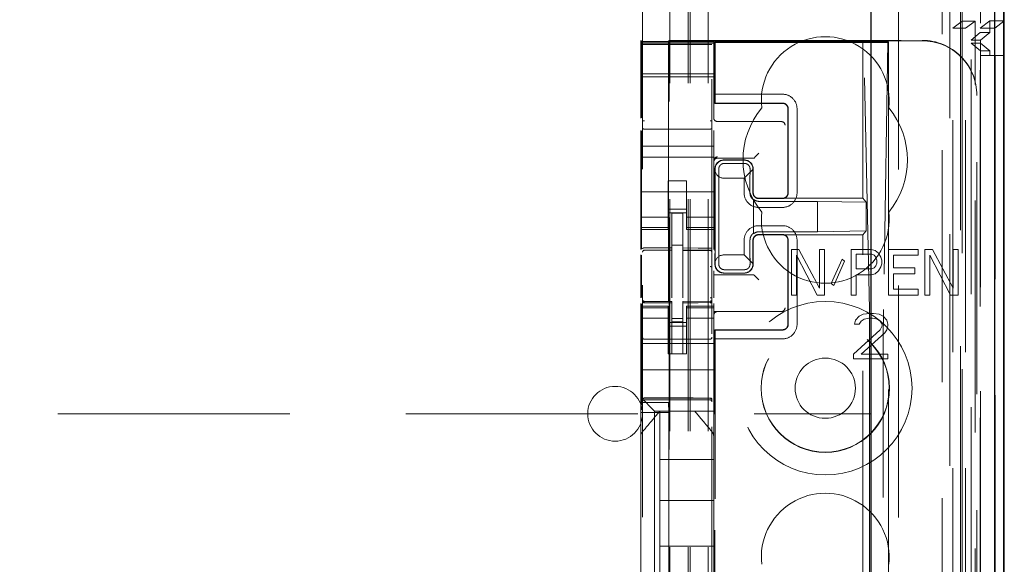
# Model space of a CAD drawing. Units: millimetres. Extents: x 11 to 205, y 5 to 292.
# Drawn here: x 91 to 96, y 149 to 152 of the extents above; entities that cross this region are included whole.
import ezdxf

# ---------------------------------------------------------------- set-up
doc = ezdxf.new("R2010")
doc.units = ezdxf.units.MM
doc.linetypes.add('HIDDEN', pattern=[1.905, 1.27, -0.635])

msp = doc.modelspace()

# ---------------------------------------------------------------- linework, layer by layer
at = {"color": 7, "linetype": 'HIDDEN', "lineweight": 18}
for p, q in [((94.5717, 125.3925), (94.5717, 215.3925)), ((94.6717, 125.3925), (94.6717, 215.3925)), ((96.0517, 215.3925), (96.0517, 125.3925)), ((94.4617, 125.3925), (94.4617, 204.6775)), ((96.1617, 186.0468), (96.1617, 152.298)), ((95.9517, 185.9855), (95.9517, 125.3925)), ((94.5617, 125.3925), (94.5617, 160.5425)), ((96.2398, 155.1053), (96.2398, 125.385)), ((95.9933, 155.0466), (95.9933, 130.0925)), ((95.7117, 154.765), (95.7117, 130.0925)), ((96.0617, 152.4021), (96.0617, 153.166)), ((94.3117, 152.8614), (94.3117, 129.8609)), ((94.6917, 129.8606), (94.6917, 152.8617)), ((96.0617, 152.4021), (96.01, 152.3633)), ((96.01, 125.8252), (96.01, 152.3633)), ((96.01, 152.3633), (96.08, 152.3633)), ((96.0617, 152.4021), (96.1317, 152.4021)), ((96.0617, 152.4021), (96.0617, 125.3925)), ((96.08, 152.3633), (96.1317, 152.4021)), ((96.08, 125.8252), (96.08, 152.3633)), ((96.1317, 125.385), (96.1317, 152.4021)), ((96.16, 152.365), (96.2117, 152.4037)), ((96.16, 129.885), (96.16, 152.365)), ((96.16, 152.365), (96.24, 152.365)), ((96.2117, 152.4037), (96.2117, 152.34)), ((96.2917, 152.4037), (96.2117, 152.4037)), ((96.24, 152.365), (96.2888, 152.4016)), ((96.24, 129.885), (96.24, 152.365)), ((94.3017, 152.2916), (94.3017, 152.2975)), ((94.3017, 152.2975), (94.3051, 152.2907)), ((94.4567, 152.2975), (94.4533, 152.2907)), ((94.4567, 152.2975), (95.8417, 152.2975)), ((94.4567, 131.0075), (94.4567, 152.2975)), ((96.1105, 152.298), (96.1602, 152.34)), ((96.1105, 129.9519), (96.1105, 152.2981)), ((96.1617, 152.298), (96.1105, 152.298)), ((96.1602, 152.34), (96.2117, 152.34)), ((96.1602, 129.91), (96.1602, 152.34)), ((96.1617, 152.298), (96.2117, 152.34)), ((96.1617, 152.2819), (96.1617, 152.298)), ((94.3017, 152.2916), (94.7017, 152.2916)), ((94.3017, 152.2844), (94.3017, 152.2916)), ((94.3017, 152.2844), (94.7017, 152.2844)), ((94.3017, 152.2844), (94.3017, 152.2812)), ((94.7017, 152.2812), (94.3017, 152.2812)), ((94.3017, 152.2787), (94.3017, 152.2812)), ((94.3017, 152.1587), (94.3017, 152.2787)), ((94.3217, 152.2744), (94.3117, 152.2744)), ((94.4717, 152.2744), (94.3217, 152.2744)), ((94.6818, 152.2744), (94.4717, 152.2744)), ((94.6917, 152.2744), (94.6818, 152.2744)), ((94.7017, 152.2954), (95.8417, 152.2954)), ((94.7017, 152.2954), (94.7017, 152.2916)), ((94.7017, 152.2916), (94.7017, 152.2844)), ((94.7017, 152.2844), (94.7017, 152.2812)), ((94.7017, 152.2812), (94.7017, 152.2787)), ((94.7017, 152.2787), (94.7017, 152.1587)), ((94.7076, 152.2901), (94.7076, 151.9525)), ((94.7076, 152.2901), (95.5176, 152.2901)), ((94.7076, 152.2901), (94.7098, 152.2852)), ((94.7098, 152.2852), (94.7098, 152.0025)), ((95.6058, 152.2852), (94.7098, 152.2852)), ((95.5176, 152.2901), (95.5214, 152.2873)), ((95.5176, 151.4325), (95.5176, 152.2901)), ((95.5176, 152.2901), (95.6576, 152.2901)), ((95.5534, 150.8227), (95.5214, 152.2873)), ((95.5214, 152.2873), (95.6547, 152.2873)), ((95.6547, 152.2873), (95.6304, 150.8229)), ((95.6547, 152.2873), (95.6576, 152.2901)), ((95.6558, 152.2869), (95.6576, 152.2901)), ((95.6576, 152.2901), (95.6576, 144.5825)), ((96.1617, 152.2819), (96.1106, 152.2819)), ((96.1106, 129.968), (96.1106, 152.2819)), ((96.1609, 152.24), (96.1106, 152.2819)), ((96.2117, 152.24), (96.1617, 152.2819)), ((96.1617, 152.2819), (96.1617, 129.968)), ((96.2117, 152.24), (96.1609, 152.24)), ((96.1609, 130.01), (96.1609, 152.24)), ((96.1611, 152.215), (96.1611, 130.035)), ((96.2411, 152.215), (96.1611, 152.215)), ((96.2117, 152.24), (96.2117, 152.215)), ((96.2411, 130.035), (96.2411, 152.215)), ((96.2411, 152.215), (96.2888, 152.215)), ((94.3017, 152.1587), (94.3017, 152.1275)), ((94.3053, 151.8732), (94.3053, 152.1407)), ((94.4531, 152.1407), (94.4531, 150.3136)), ((94.7017, 152.1587), (94.7017, 152.1275)), ((94.3017, 152.0975), (94.3017, 152.1275)), ((94.7017, 152.1144), (94.3017, 152.1144)), ((94.3017, 152.0975), (94.7017, 152.0975)), ((94.3017, 151.8713), (94.3017, 152.0975)), ((94.7017, 152.1275), (94.7017, 152.0975)), ((94.7017, 151.8716), (94.7017, 152.0975)), ((94.709, 151.9541), (94.7098, 152.0025)), ((95.0773, 152.0025), (94.7098, 152.0025)), ((96.1417, 151.9975), (96.1417, 151.9953)), ((96.1417, 131.3096), (96.1417, 151.9953)), ((94.7076, 151.9525), (94.709, 151.9541)), ((94.7076, 151.9525), (95.0776, 151.9525)), ((95.0774, 151.9541), (94.709, 151.9541)), ((95.1076, 151.4625), (95.1076, 151.9225)), ((95.109, 151.9225), (95.109, 151.4625)), ((95.1573, 151.4625), (95.1573, 151.9225)), ((94.7217, 151.8525), (95.0648, 151.8525)), ((95.0648, 151.8525), (95.0716, 151.8525)), ((94.3017, 151.7175), (94.3017, 151.8038)), ((94.3053, 151.1547), (94.3053, 151.8019)), ((94.4717, 151.8103), (94.3217, 151.8111)), ((94.6818, 151.8114), (94.4717, 151.8103)), ((94.7017, 151.7175), (94.7017, 151.8041)), ((94.3017, 151.7175), (94.7017, 151.7175)), ((94.3017, 151.6575), (94.3017, 151.7175)), ((94.7017, 151.6575), (94.7017, 151.7175)), ((94.3017, 151.6575), (94.7017, 151.6575)), ((94.3017, 151.6575), (94.3017, 151.398)), ((94.7017, 151.6575), (94.7017, 151.398)), ((94.7217, 151.6525), (94.9018, 151.6525)), ((94.9218, 151.6525), (94.9287, 151.6594)), ((94.9287, 151.6594), (94.9487, 151.6794)), ((94.7575, 151.6418), (94.8675, 151.6418)), ((94.7576, 151.6425), (94.8676, 151.6425)), ((94.7595, 151.6236), (94.8695, 151.6236)), ((94.7076, 151.1449), (94.7076, 151.5925)), ((94.7092, 151.5792), (94.709, 151.5925)), ((94.7092, 151.5792), (94.7092, 151.1378)), ((94.9163, 151.5914), (94.8673, 151.5425)), ((94.9158, 151.5917), (94.9158, 151.4625)), ((94.9176, 151.5925), (94.9176, 151.4625)), ((94.4517, 151.5275), (94.5517, 151.5275)), ((94.4517, 151.398), (94.4517, 151.5275)), ((94.5517, 151.398), (94.5517, 151.5275)), ((94.7297, 151.4925), (94.7297, 151.1725)), ((94.7573, 151.5425), (94.8673, 151.5425)), ((94.8673, 151.5425), (94.8673, 151.4625)), ((94.8995, 151.4925), (94.8995, 151.4625)), ((94.3017, 151.4675), (94.7017, 151.4675)), ((94.3017, 151.2985), (94.3017, 151.398)), ((94.4517, 151.398), (94.4517, 151.2985)), ((94.5517, 151.2985), (94.5517, 151.398)), ((94.7017, 151.398), (94.7017, 151.2985)), ((94.9193, 151.2384), (94.9193, 151.4265)), ((94.9195, 151.4232), (94.9195, 151.2418)), ((94.9473, 151.3825), (95.0773, 151.3825)), ((95.0774, 151.4309), (94.9474, 151.4309)), ((94.9476, 151.4325), (95.0776, 151.4325)), ((95.2693, 151.4157), (94.9493, 151.4157)), ((95.0776, 151.4325), (95.5176, 151.4325)), ((95.5353, 151.4111), (95.2693, 151.4157)), ((95.2693, 151.2492), (95.2693, 151.4157)), ((95.5353, 151.4111), (95.5176, 151.4325)), ((95.5353, 151.2539), (95.5353, 151.4111)), ((94.4517, 151.3289), (94.3017, 151.3289)), ((94.5517, 151.3725), (94.4517, 151.3725)), ((94.4517, 151.3525), (94.5517, 151.3525)), ((94.5317, 151.35), (94.4717, 151.3503)), ((94.4717, 151.1606), (94.4717, 151.3503)), ((94.5317, 151.1605), (94.5317, 151.35)), ((94.5517, 151.3289), (94.7017, 151.3289)), ((94.3017, 151.2732), (94.3017, 151.2985)), ((94.4517, 151.2732), (94.3017, 151.2732)), ((94.3017, 151.2625), (94.3017, 151.2732)), ((94.4517, 151.2732), (94.4517, 151.2985)), ((94.4517, 151.2732), (94.4517, 151.2625)), ((94.5517, 151.2732), (94.5517, 151.2985)), ((94.5517, 151.2732), (94.7017, 151.2732)), ((94.5517, 151.2625), (94.5517, 151.2732)), ((94.7017, 151.2732), (94.7017, 151.2985)), ((94.7017, 151.2732), (94.7017, 151.2625)), ((95.0773, 151.2825), (94.9473, 151.2825)), ((94.3017, 151.1527), (94.3017, 151.2625)), ((94.3017, 151.2625), (94.4517, 151.2625)), ((94.5517, 151.2625), (94.7017, 151.2625)), ((94.7017, 151.1518), (94.7017, 151.2625)), ((95.0774, 151.2341), (94.9474, 151.2341)), ((95.0776, 151.2325), (94.9476, 151.2325)), ((94.9493, 151.2492), (95.2693, 151.2492)), ((95.5176, 151.2325), (95.0776, 151.2325)), ((95.5353, 151.2539), (95.2693, 151.2492)), ((95.5353, 151.2539), (95.5176, 151.2325)), ((95.5176, 132.0725), (95.5176, 151.2325)), ((94.5317, 151.175), (94.4717, 151.1753)), ((94.8673, 151.2025), (94.8673, 151.1225)), ((94.8995, 151.2025), (94.8995, 151.1725)), ((94.9158, 151.2025), (94.9158, 151.0732)), ((94.9176, 151.2025), (94.9176, 151.0725)), ((95.1076, 150.7425), (95.1076, 151.2025)), ((95.109, 151.2025), (95.109, 150.7425)), ((95.1573, 150.7425), (95.1573, 151.2025)), ((94.3017, 150.8869), (94.3017, 151.1236)), ((94.3053, 150.8888), (94.3053, 151.1217)), ((94.3217, 151.1491), (94.3216, 151.1483)), ((94.3217, 151.1483), (94.4717, 151.1485)), ((94.3217, 151.1478), (94.4717, 151.1478)), ((94.4717, 151.1606), (94.4717, 151.1478)), ((94.4717, 151.06), (94.4717, 151.1478)), ((94.5317, 151.1605), (94.5317, 151.1475)), ((94.6642, 151.1479), (94.5317, 151.1486)), ((94.5317, 151.0597), (94.5317, 151.1475)), ((94.5317, 151.1475), (94.6818, 151.1467)), ((94.69, 151.1478), (94.6642, 151.1479)), ((94.6818, 151.1471), (94.6818, 151.1474)), ((94.6917, 151.0493), (94.6917, 151.1372)), ((94.7076, 151.0725), (94.7076, 151.1298)), ((94.7092, 151.1369), (94.7092, 151.0858)), ((94.8673, 151.1225), (94.7573, 151.1225)), ((94.8673, 151.1225), (94.9163, 151.0736)), ((95.1267, 151.1525), (95.1267, 150.9025)), ((95.1675, 151.1525), (95.1267, 151.1525)), ((95.1539, 150.9025), (95.1539, 151.1206)), ((95.1539, 151.1206), (95.2673, 150.9025)), ((95.2809, 150.9397), (95.1675, 151.1525)), ((95.2809, 151.1525), (95.2809, 150.9397)), ((95.3082, 151.1525), (95.2809, 151.1525)), ((95.3082, 150.9025), (95.3082, 151.1525)), ((95.4533, 151.1525), (95.4533, 150.9025)), ((95.5622, 151.1525), (95.4533, 151.1525)), ((95.4805, 151.1259), (95.5667, 151.1259)), ((95.4805, 151.0461), (95.4805, 151.1259)), ((95.5849, 151.1472), (95.5622, 151.1525)), ((95.5667, 151.1259), (95.5803, 151.1206)), ((95.5803, 151.1206), (95.5894, 151.1099)), ((95.603, 151.1312), (95.5849, 151.1472)), ((95.6166, 151.1099), (95.603, 151.1312)), ((95.6575, 151.1525), (95.6575, 150.9025)), ((95.8208, 151.1525), (95.6575, 151.1525)), ((95.6847, 151.1206), (95.8208, 151.1206)), ((95.6847, 151.0514), (95.6847, 151.1206)), ((95.8208, 151.1206), (95.8208, 151.1525)), ((95.8979, 151.1525), (95.8571, 151.1525)), ((95.8571, 151.1525), (95.8571, 150.9025)), ((95.8843, 151.1206), (95.9977, 150.9025)), ((95.8843, 150.9025), (95.8843, 151.1206)), ((96.0113, 150.9397), (95.8979, 151.1525)), ((96.0385, 151.1525), (96.0113, 151.1525)), ((96.0113, 151.1525), (96.0113, 150.9397)), ((96.0385, 150.9025), (96.0385, 151.1525)), ((94.4717, 150.8876), (94.4717, 151.06)), ((94.5317, 151.06), (94.5317, 150.8876)), ((94.709, 151.0725), (94.7092, 151.0858)), ((95.4034, 151.0993), (95.3445, 150.9663)), ((95.3581, 150.9557), (95.417, 151.0886)), ((95.417, 151.0886), (95.4034, 151.0993)), ((95.5894, 151.0621), (95.5803, 151.0514)), ((95.5894, 151.1099), (95.5939, 151.094)), ((95.5939, 151.078), (95.5894, 151.0621)), ((95.5939, 151.094), (95.5939, 151.078)), ((95.6212, 151.094), (95.6166, 151.1099)), ((95.6166, 151.0567), (95.6212, 151.0727)), ((95.6212, 151.0727), (95.6212, 151.094)), ((94.7017, 151.0066), (94.7017, 151.035)), ((94.7017, 151.0125), (94.9018, 151.0125)), ((94.7017, 151.0066), (94.7017, 151.0055)), ((94.7017, 150.9855), (94.7017, 151.0055)), ((94.8675, 151.0232), (94.7575, 151.0232)), ((94.8676, 151.0225), (94.7576, 151.0225)), ((94.8695, 151.0414), (94.7595, 151.0414)), ((94.9218, 151.0124), (94.9287, 151.0055)), ((94.9287, 151.0055), (94.9487, 150.9855)), ((95.5667, 151.0461), (95.4805, 151.0461)), ((95.4805, 151.0142), (95.5622, 151.0142)), ((95.4805, 150.9025), (95.4805, 151.0142)), ((95.5622, 151.0142), (95.5849, 151.0195)), ((95.5803, 151.0514), (95.5667, 151.0461)), ((95.5849, 151.0195), (95.603, 151.0355)), ((95.603, 151.0355), (95.6166, 151.0567)), ((95.8026, 151.0514), (95.6847, 151.0514)), ((95.6847, 151.0195), (95.8026, 151.0195)), ((95.6847, 150.9344), (95.6847, 151.0195)), ((95.8026, 151.0195), (95.8026, 151.0514)), ((94.5317, 150.96), (94.5317, 150.8876)), ((94.7017, 150.9855), (94.7017, 150.8873)), ((95.3445, 150.9663), (95.3581, 150.9557)), ((95.1267, 150.9025), (95.1539, 150.9025)), ((95.2673, 150.9025), (95.3082, 150.9025)), ((95.4533, 150.9025), (95.4805, 150.9025)), ((95.6575, 150.9025), (95.8208, 150.9025)), ((95.8208, 150.9344), (95.6847, 150.9344)), ((95.8208, 150.9025), (95.8208, 150.9344)), ((95.8571, 150.9025), (95.8843, 150.9025)), ((95.9977, 150.9025), (96.0385, 150.9025)), ((94.3017, 150.8425), (94.3017, 150.8567)), ((94.3017, 150.8318), (94.3017, 150.8425)), ((94.4517, 150.8425), (94.3017, 150.8425)), ((94.3053, 150.3136), (94.3053, 150.8548)), ((94.3114, 150.8717), (94.3122, 150.8679)), ((94.3117, 150.8711), (94.3117, 150.8725)), ((94.3117, 150.8711), (94.3117, 150.8711)), ((94.3216, 150.8603), (94.3217, 150.8624)), ((94.4717, 150.8678), (94.3217, 150.8678)), ((94.4717, 150.8603), (94.3217, 150.8611)), ((94.3217, 150.8611), (94.3217, 150.8611)), ((94.3217, 150.8611), (94.4717, 150.8603)), ((94.4517, 150.8425), (94.4517, 150.8318)), ((94.4717, 150.8678), (94.4717, 150.8603)), ((94.4717, 150.5803), (94.4717, 150.8603)), ((94.4717, 150.8603), (94.4717, 150.8603)), ((94.6818, 150.8689), (94.5317, 150.8681)), ((94.5317, 150.8681), (94.5317, 150.8605)), ((94.6818, 150.8614), (94.5317, 150.8606)), ((94.5317, 150.8606), (94.6818, 150.8614)), ((94.5317, 150.5806), (94.5317, 150.8605)), ((94.5517, 150.8318), (94.5517, 150.8425)), ((94.7017, 150.8425), (94.5517, 150.8425)), ((94.6818, 150.8614), (94.6818, 150.8614)), ((94.6917, 150.8714), (94.6917, 150.8714)), ((94.7017, 150.857), (94.7017, 150.8425)), ((94.7017, 150.8425), (94.7017, 150.8318)), ((94.4517, 150.8318), (94.3017, 150.8318)), ((94.3017, 150.8065), (94.3017, 150.8318)), ((94.3017, 150.707), (94.3017, 150.8065)), ((94.3117, 150.6903), (94.3117, 150.8311)), ((94.4517, 150.8065), (94.4517, 150.8318)), ((94.4517, 150.8065), (94.4517, 150.707)), ((94.5517, 150.8318), (94.7017, 150.8318)), ((94.5517, 150.8065), (94.5517, 150.8318)), ((94.5517, 150.707), (94.5517, 150.8065)), ((94.6917, 150.8314), (94.6917, 150.6903)), ((94.7017, 150.8065), (94.7017, 150.8318)), ((95.0648, 150.8125), (94.7017, 150.8125)), ((94.7017, 150.8065), (94.7017, 150.707)), ((95.0716, 150.8125), (95.0648, 150.8125)), ((95.5188, 150.7972), (95.498, 150.7865)), ((95.5553, 150.8025), (95.5188, 150.7972)), ((95.5761, 150.8025), (95.5553, 150.8025)), ((95.6073, 150.7972), (95.5761, 150.8025)), ((95.6282, 150.7865), (95.6073, 150.7972)), ((94.4517, 150.776), (94.3017, 150.776)), ((94.4517, 150.7525), (94.5517, 150.7525)), ((94.5317, 150.7749), (94.4717, 150.7745)), ((94.5317, 150.7556), (94.4717, 150.7553)), ((94.5517, 150.776), (94.7017, 150.776)), ((95.4771, 150.7652), (95.4719, 150.744)), ((95.4719, 150.744), (95.498, 150.744)), ((95.498, 150.7865), (95.4771, 150.7652)), ((95.498, 150.744), (95.5084, 150.7599)), ((95.5084, 150.7599), (95.524, 150.7706)), ((95.524, 150.7706), (95.55, 150.7759)), ((95.55, 150.7759), (95.5709, 150.7759)), ((95.5709, 150.7759), (95.5969, 150.7706)), ((95.5969, 150.7706), (95.6125, 150.7599)), ((95.6125, 150.7599), (95.623, 150.744)), ((95.623, 150.744), (95.623, 150.7333)), ((95.649, 150.7652), (95.6282, 150.7865)), ((95.6542, 150.744), (95.649, 150.7652)), ((95.6542, 150.7333), (95.6542, 150.744)), ((94.3017, 150.707), (94.3017, 150.6056)), ((94.5517, 150.7325), (94.4517, 150.7325)), ((94.4517, 150.6056), (94.4517, 150.707)), ((94.5517, 150.6056), (94.5517, 150.707)), ((94.7017, 150.707), (94.7017, 150.6056)), ((94.7076, 148.3449), (94.7076, 150.7125)), ((94.7076, 150.7125), (95.0776, 150.7125)), ((94.7076, 150.7125), (94.709, 150.7109)), ((94.7098, 150.6625), (94.709, 150.7109)), ((95.0774, 150.7109), (94.709, 150.7109)), ((95.6125, 150.7121), (95.4667, 150.5791)), ((95.5084, 150.5791), (95.6386, 150.6961)), ((95.623, 150.7333), (95.6125, 150.7121)), ((95.6386, 150.6961), (95.649, 150.7121)), ((95.649, 150.7121), (95.6542, 150.7333)), ((94.3017, 150.6375), (94.7017, 150.6375)), ((94.4717, 150.6603), (94.3217, 150.6611)), ((94.6818, 150.6614), (94.4717, 150.6603)), ((94.7098, 150.6625), (95.0773, 150.6625)), ((94.7098, 132.6425), (94.7098, 150.6625)), ((95.5547, 150.6559), (95.5547, 132.649)), ((95.6294, 132.6488), (95.6294, 150.6562)), ((94.3017, 150.549), (94.3017, 150.6056)), ((94.4517, 150.58), (94.4517, 150.6056)), ((94.5517, 150.58), (94.4517, 150.58)), ((94.5317, 150.5806), (94.4717, 150.5803)), ((94.5517, 150.6056), (94.5517, 150.58)), ((94.7017, 150.6056), (94.7017, 150.549)), ((95.4667, 150.5791), (95.4667, 150.5525)), ((95.6542, 150.5791), (95.5084, 150.5791)), ((95.6542, 150.5525), (95.6542, 150.5791)), ((94.3017, 150.549), (94.3017, 150.4925)), ((94.7017, 150.549), (94.7017, 150.4925)), ((95.4667, 150.5525), (95.6542, 150.5525)), ((94.3017, 150.4925), (94.7017, 150.4925)), ((94.3017, 150.3756), (94.3017, 150.4925)), ((94.7017, 150.3756), (94.7017, 150.4925)), ((94.3017, 150.3425), (94.3017, 150.3756)), ((94.7017, 150.3756), (94.7017, 150.319)), ((94.3251, 150.319), (94.3017, 150.3425)), ((94.3017, 150.1316), (94.3017, 150.3425)), ((94.3053, 150.3136), (94.3027, 150.2602)), ((94.3053, 150.3136), (94.4531, 150.3136)), ((94.3217, 150.3375), (94.4717, 150.3383)), ((94.3217, 150.3285), (94.4717, 150.3293)), ((94.3251, 150.319), (94.3533, 150.2909)), ((94.4531, 150.3136), (94.4558, 150.2602)), ((94.4717, 150.3383), (94.6818, 150.3372)), ((94.4717, 150.3293), (94.6818, 150.3282)), ((94.7017, 150.319), (94.7017, 150.2909)), ((72.0617, 150.2525), (95.5617, 150.2525)), ((94.3027, 150.2602), (94.3027, 149.3202)), ((94.3027, 150.2602), (94.4558, 150.2602)), ((94.3767, 150.2675), (94.3533, 150.2909)), ((94.3767, 150.2675), (94.7017, 150.2675)), ((94.3767, 149.0375), (94.3767, 150.2675)), ((94.4067, 150.2675), (94.4067, 150.2675)), ((94.4067, 150.2675), (94.4067, 150.0025)), ((94.4494, 150.2675), (94.5541, 150.2675)), ((94.4558, 150.2602), (94.4558, 149.3202)), ((94.5967, 150.2675), (94.5967, 150.2675)), ((94.7017, 150.2909), (94.7017, 150.2675)), ((94.7017, 150.1316), (94.7017, 150.2675)), ((94.6947, 150.1508), (94.6947, 150.1508)), ((94.3017, 150.0369), (94.3017, 150.1316)), ((94.7017, 150.1316), (94.7017, 150.0369)), ((94.3017, 149.2681), (94.3017, 150.0369)), ((94.7017, 150.0369), (94.7017, 149.2681)), ((94.7017, 150.0369), (94.7017, 150.0369)), ((94.4067, 149.7775), (94.4067, 150.0025)), ((94.7017, 150.0025), (94.4067, 150.0025)), ((94.7017, 149.7775), (94.4067, 149.7775)), ((94.4067, 149.7775), (94.4067, 149.5275)), ((94.4067, 149.3025), (94.4067, 149.5275)), ((94.7017, 149.5275), (94.4067, 149.5275))]:
    msp.add_line(p, q, dxfattribs=at)
at = {"color": 7, "linetype": 'Continuous', "lineweight": 25}
for p, q in [((96.2888, 155.1905), (96.2888, 125.385)), ((96.2373, 155.0905), (96.2373, 125.385)), ((96.2873, 155.0905), (96.2873, 125.385)), ((95.5617, 154.615), (95.5617, 130.3414)), ((96.2917, 152.4037), (96.2917, 153.166)), ((96.2888, 152.4016), (96.2917, 152.4037)), ((96.2888, 152.215), (96.2917, 152.215)), ((96.2917, 130.035), (96.2917, 152.215))]:
    msp.add_line(p, q, dxfattribs=at)
at = {"color": 7, "linetype": 'HIDDEN', "lineweight": 18, "flags": 128}
for points in [[(94.3217, 151.1611), (94.4057, 151.1608), (94.4717, 151.1606)], [(94.5317, 151.1605), (94.6157, 151.1602), (94.6818, 151.16)], [(94.3217, 150.86), (94.4057, 150.8602), (94.4717, 150.8603)], [(94.5317, 150.8605), (94.6157, 150.8608), (94.6818, 150.8611)], [(94.3217, 150.3389), (94.4057, 150.3391), (94.4717, 150.3393)], [(94.4717, 150.3393), (94.5893, 150.339), (94.6818, 150.3387)]]:
    msp.add_lwpolyline(points, dxfattribs=at)
at = {"color": 7, "linetype": 'HIDDEN', "lineweight": 18}
for radius in [0.475, 0.3515, 0.3502, 0.165]:
    msp.add_circle((95.3117, 150.3925), radius, dxfattribs=at)
for centre, radius, start, end in [((95.3117, 151.9675), 0.35, 353.5326, 186.4674), ((95.0775, 151.9226), 0.0799, 359.9475, 90.0804), ((95.3117, 151.6425), 0.45, 140.6085, 219.3915), ((95.0777, 151.9225), 0.0299, 359.8759, 90.1257), ((95.3117, 151.6425), 0.45, 320.6085, 39.3915), ((94.7217, 151.8725), 0.02, 180, 270), ((95.0716, 151.8325), 0.02, 0, 90), ((94.7217, 151.6394), 0.02, 89.9998, 179.9998), ((94.7217, 151.6325), 0.02, 90, 180), ((94.7576, 151.5925), 0.05, 90, 180), ((94.8676, 151.5925), 0.05, 360, 90), ((94.9472, 151.4624), 0.0799, 179.9475, 270.0804), ((95.0774, 151.4624), 0.0799, 269.9476, 0.0805), ((94.949, 151.4622), 0.0465, 230.196, 270.3143), ((95.3117, 151.3175), 0.35, 173.5326, 6.4674), ((94.9473, 151.2026), 0.0799, 89.9476, 180.0805), ((95.0775, 151.2026), 0.0799, 359.9475, 90.0804), ((94.949, 151.2027), 0.0465, 89.6794, 129.7957), ((94.3217, 151.1378), 0.01, 90, 180), ((94.6817, 151.1367), 0.01, 0, 89.7), ((94.7576, 151.0725), 0.05, 180, 270), ((94.8676, 151.0725), 0.05, 270, 0), ((94.3217, 150.8778), 0.01, 180, 270), ((94.6817, 150.8789), 0.01, 270.3, 0), ((94.7217, 150.7925), 0.02, 90, 180), ((95.0716, 150.8325), 0.02, 270, 0), ((95.0774, 150.7424), 0.0799, 269.9476, 0.0805), ((95.0777, 150.7424), 0.0299, 269.876, 0.1258), ((94.3217, 150.6711), 0.01, 180, 269.6997), ((94.6817, 150.6714), 0.01, 270.3003, 0), ((94.1617, 150.2525), 0.15, 0, 180), ((94.3217, 150.3185), 0.01, 90.3, 180), ((94.6817, 150.3182), 0.01, 359.9972, 89.7), ((94.1617, 150.2525), 0.15, 180, 0), ((95.3117, 149.4675), 0.35, 353.5326, 186.4674)]:
    msp.add_arc(centre, radius, start, end, dxfattribs=at)
for centre, major_axis, ratio, start_param, end_param in [((95.8417, 151.9975), (0, -0.3), 0.999944, 1.570796, 3.141593), ((94.3051, 152.1407), (0, 0.15), 0.001745, 4.712389, 6.279695), ((94.4533, 152.1407), (0, 0.15), 0.001745, 0.003491, 1.570796), ((95.6058, 152.2869), (0.05, 0), 0.034921, 4.710642, 6.263985), ((95.8417, 151.9953), (0, -0.3), 0.999944, 1.570796, 3.141593), ((94.9018, 151.6525), (0.02, 0), 0.003491, 4.712389, 6.279695), ((94.7574, 151.5933), (0.0328, 0.0357), 0.998249, 0.740994, 2.329246), ((94.8674, 151.5933), (0.0328, 0.0357), 0.998249, 5.416765, 7.024179), ((94.7574, 151.5925), (0.0354, 0.0354), 0.998256, 2.624704, 3.926118), ((94.7574, 151.0725), (-0.0354, 0.0354), 0.998256, 5.49866, 6.800074), ((94.7574, 151.0716), (-0.0328, 0.0357), 0.998249, 0.812347, 2.400599), ((94.8674, 151.0716), (-0.0328, 0.0357), 0.998249, 2.400599, 4.008017), ((94.9018, 151.0124), (0.02, 0), 0.003491, 0.003491, 1.570796), ((95.5518, 150.6559), (0, 0.2), 0.014483, 4.712415, 5.698163), ((95.6316, 150.6562), (0, 0.2), 0.010994, 0.58511, 1.570859)]:
    msp.add_ellipse(centre, major_axis=major_axis, ratio=ratio, start_param=start_param, end_param=end_param, dxfattribs=at)
for points, knots in [([(95.109, 151.9225), (95.1087, 151.9261), (95.108, 151.9333), (95.1024, 151.9428), (95.0944, 151.9498), (95.0855, 151.9536), (95.0797, 151.9539), (95.0774, 151.9541)], [0, 0, 0, 0, 0.218858, 0.433, 0.647142, 0.861285, 1, 1, 1, 1]), ([(94.3117, 151.8182), (94.3117, 151.8196), (94.3117, 151.8226), (94.3117, 151.8319), (94.3117, 151.8437), (94.3117, 151.8525), (94.3117, 151.8569)], [0, 0, 0, 0, 0.245635, 0.496972, 0.750138, 1, 1, 1, 1]), ([(94.3217, 151.8111), (94.321, 151.8111), (94.3196, 151.8112), (94.3175, 151.8116), (94.3157, 151.8124), (94.3138, 151.8135), (94.3121, 151.8155), (94.3118, 151.8172), (94.3117, 151.8182)], [0, 0, 0, 0, 0.11817, 0.240792, 0.369797, 0.506845, 0.725358, 1, 1, 1, 1]), ([(94.6818, 151.8114), (94.6825, 151.8114), (94.6839, 151.8115), (94.6859, 151.8119), (94.6877, 151.8127), (94.6896, 151.8139), (94.6913, 151.8158), (94.6916, 151.8175), (94.6917, 151.8185)], [0, 0, 0, 0, 0.118141, 0.240754, 0.369767, 0.50684, 0.725343, 1, 1, 1, 1]), ([(94.6917, 151.8572), (94.6917, 151.8528), (94.6917, 151.844), (94.6917, 151.8322), (94.6917, 151.8229), (94.6917, 151.82), (94.6917, 151.8185)], [0, 0, 0, 0, 0.249862, 0.503028, 0.754365, 1, 1, 1, 1]), ([(94.7595, 151.6236), (94.7564, 151.6233), (94.7502, 151.6227), (94.7418, 151.6185), (94.7353, 151.6124), (94.7298, 151.6033), (94.7292, 151.5967), (94.7288, 151.5925)], [0, 0, 0, 0, 0.166173, 0.332213, 0.501819, 0.686046, 1, 1, 1, 1]), ([(94.9002, 151.5925), (94.8999, 151.5961), (94.8994, 151.6025), (94.8941, 151.6122), (94.8861, 151.6194), (94.8772, 151.6231), (94.8716, 151.6234), (94.8695, 151.6236)], [0, 0, 0, 0, 0.272504, 0.485942, 0.700868, 0.885576, 1, 1, 1, 1]), ([(94.7288, 151.5925), (94.729, 151.5807), (94.7294, 151.557), (94.7296, 151.5203), (94.7297, 151.4987), (94.7297, 151.4925)], [0, 0, 0, 0, 0.416422, 0.832896, 1, 1, 1, 1]), ([(94.8995, 151.4925), (94.8995, 151.508), (94.8996, 151.539), (94.8999, 151.5724), (94.9001, 151.588), (94.9002, 151.5925)], [0, 0, 0, 0, 0.416748, 0.833479, 1, 1, 1, 1]), ([(94.9195, 151.4232), (94.9192, 151.4233), (94.9186, 151.4236), (94.9138, 151.4275), (94.9078, 151.4345), (94.9026, 151.4442), (94.8999, 151.4539), (94.8997, 151.4602), (94.8996, 151.4625)], [0, 0, 0, 0, 0.187321, 0.374993, 0.555625, 0.724775, 0.89794, 1, 1, 1, 1]), ([(94.9158, 151.4625), (94.9162, 151.4589), (94.9169, 151.4517), (94.9224, 151.4422), (94.9305, 151.4351), (94.9393, 151.4314), (94.9451, 151.431), (94.9474, 151.4309)], [0, 0, 0, 0, 0.218858, 0.433, 0.647142, 0.861285, 1, 1, 1, 1]), ([(94.9176, 151.4625), (94.918, 151.4585), (94.9189, 151.4507), (94.9259, 151.4407), (94.9358, 151.4338), (94.9437, 151.4329), (94.9476, 151.4325)], [0, 0, 0, 0, 0.25, 0.5, 0.75, 1, 1, 1, 1]), ([(95.0774, 151.4309), (95.081, 151.4312), (95.0882, 151.432), (95.0977, 151.4375), (95.1048, 151.4455), (95.1085, 151.4544), (95.1089, 151.4602), (95.109, 151.4625)], [0, 0, 0, 0, 0.218858, 0.433, 0.647142, 0.861285, 1, 1, 1, 1]), ([(94.9193, 151.4265), (94.9193, 151.4258), (94.9194, 151.4247), (94.9195, 151.4236), (94.9195, 151.4232)], [0, 0, 0, 0, 0.608865, 1, 1, 1, 1]), ([(94.8996, 151.2025), (94.8999, 151.2067), (94.9005, 151.2152), (94.9053, 151.2265), (94.9112, 151.2348), (94.9164, 151.2397), (94.9192, 151.2417), (94.9194, 151.2417), (94.9195, 151.2418)], [0, 0, 0, 0, 0.185882, 0.37207, 0.551979, 0.721035, 0.894469, 1, 1, 1, 1]), ([(94.9474, 151.2341), (94.9438, 151.2337), (94.9366, 151.233), (94.9271, 151.2275), (94.9201, 151.2194), (94.9163, 151.2106), (94.916, 151.2048), (94.9158, 151.2025)], [0, 0, 0, 0, 0.218858, 0.433, 0.647142, 0.861285, 1, 1, 1, 1]), ([(94.9476, 151.2325), (94.9437, 151.232), (94.9358, 151.2311), (94.9259, 151.2242), (94.9189, 151.2143), (94.918, 151.2064), (94.9176, 151.2025)], [0, 0, 0, 0, 0.25, 0.5, 0.75, 1, 1, 1, 1]), ([(94.9195, 151.2418), (94.9195, 151.241), (94.9194, 151.24), (94.9193, 151.2388), (94.9193, 151.2384)], [0, 0, 0, 0, 0.6428939, 1, 1, 1, 1]), ([(95.109, 151.2025), (95.1087, 151.2061), (95.108, 151.2133), (95.1024, 151.2228), (95.0944, 151.2298), (95.0855, 151.2336), (95.0797, 151.2339), (95.0774, 151.2341)], [0, 0, 0, 0, 0.218858, 0.433, 0.647142, 0.861285, 1, 1, 1, 1]), ([(94.7297, 151.1725), (94.7296, 151.157), (94.7296, 151.1259), (94.7292, 151.0925), (94.7289, 151.0769), (94.7288, 151.0725)], [0, 0, 0, 0, 0.416748, 0.833479, 1, 1, 1, 1]), ([(94.9002, 151.0725), (94.9, 151.0843), (94.8997, 151.1079), (94.8995, 151.1447), (94.8995, 151.1663), (94.8995, 151.1725)], [0, 0, 0, 0, 0.416422, 0.832896, 1, 1, 1, 1]), ([(94.3217, 151.1611), (94.3207, 151.1611), (94.3186, 151.161), (94.3159, 151.1602), (94.3136, 151.159), (94.3121, 151.1576), (94.3117, 151.1564), (94.3117, 151.1559), (94.3117, 151.1558)], [0, 0, 0, 0, 0.183461, 0.366563, 0.559024, 0.774075, 0.9867, 1, 1, 1, 1]), ([(94.6818, 151.16), (94.6828, 151.16), (94.6848, 151.1599), (94.6876, 151.1591), (94.6898, 151.1579), (94.6913, 151.1564), (94.6917, 151.1553), (94.6917, 151.1547), (94.6917, 151.1547)], [0, 0, 0, 0, 0.183989, 0.367609, 0.56083, 0.776968, 0.986669, 1, 1, 1, 1]), ([(94.7288, 151.0725), (94.7291, 151.0689), (94.7296, 151.0624), (94.7348, 151.0527), (94.7428, 151.0455), (94.7518, 151.0419), (94.7573, 151.0415), (94.7595, 151.0414)], [0, 0, 0, 0, 0.272504, 0.485942, 0.700868, 0.885576, 1, 1, 1, 1]), ([(94.8695, 151.0414), (94.8726, 151.0417), (94.8788, 151.0422), (94.8871, 151.0464), (94.8937, 151.0525), (94.8992, 151.0616), (94.8998, 151.0683), (94.9002, 151.0725)], [0, 0, 0, 0, 0.166173, 0.332213, 0.501819, 0.686046, 1, 1, 1, 1]), ([(94.3117, 150.8669), (94.3117, 150.8669), (94.3117, 150.866), (94.3122, 150.8643), (94.314, 150.8624), (94.3163, 150.861), (94.3188, 150.8602), (94.3207, 150.86), (94.3217, 150.86), (94.3217, 150.86)], [0, 0, 0, 0, 0.011935, 0.287409, 0.496594, 0.675049, 0.835957, 0.997349, 1, 1, 1, 1]), ([(94.6888, 150.8618), (94.6883, 150.8614), (94.6873, 150.8605), (94.6854, 150.8597), (94.6836, 150.8592), (94.6823, 150.8592), (94.6817, 150.8591)], [0, 0, 0, 0, 0.262866, 0.520212, 0.767165, 1, 1, 1, 1]), ([(94.6917, 150.868), (94.6917, 150.868), (94.6917, 150.867), (94.6912, 150.8654), (94.6894, 150.8635), (94.6872, 150.8621), (94.6846, 150.8613), (94.6827, 150.8611), (94.6818, 150.8611), (94.6818, 150.8611)], [0, 0, 0, 0, 0.011966, 0.285115, 0.495032, 0.674028, 0.835252, 0.996694, 1, 1, 1, 1]), ([(94.691, 150.831), (94.691, 150.8334), (94.691, 150.8383), (94.691, 150.8452), (94.691, 150.8517), (94.691, 150.8553), (94.691, 150.8571)], [0, 0, 0, 0, 0.250059, 0.500079, 0.750059, 1, 1, 1, 1]), ([(94.6917, 150.8714), (94.6917, 150.8707), (94.6917, 150.8694), (94.6917, 150.8628), (94.6917, 150.8568), (94.6917, 150.8556)], [0, 0, 0, 0, 0.428861, 0.877772, 1, 1, 1, 1]), ([(95.0774, 150.7109), (95.081, 150.7112), (95.0882, 150.712), (95.0977, 150.7175), (95.1048, 150.7255), (95.1085, 150.7344), (95.1089, 150.7402), (95.109, 150.7425)], [0, 0, 0, 0, 0.218858, 0.433, 0.647142, 0.861285, 1, 1, 1, 1]), ([(94.3217, 150.3389), (94.321, 150.3389), (94.3197, 150.3388), (94.3178, 150.3385), (94.316, 150.3381), (94.3141, 150.3373), (94.3128, 150.3363), (94.3119, 150.3353), (94.3118, 150.3346), (94.3117, 150.3342)], [0, 0, 0, 0, 0.115612, 0.237093, 0.365369, 0.501228, 0.703584, 0.8401, 1, 1, 1, 1]), ([(94.3117, 150.3274), (94.3117, 150.3275), (94.3117, 150.3288), (94.3122, 150.3312), (94.3141, 150.3342), (94.3168, 150.3364), (94.3195, 150.3374), (94.3212, 150.3374), (94.3217, 150.3375)], [0, 0, 0, 0, 0.017151, 0.244299, 0.471578, 0.694602, 0.907975, 1, 1, 1, 1]), ([(94.6818, 150.3387), (94.6824, 150.3387), (94.6837, 150.3387), (94.6856, 150.3384), (94.6874, 150.3379), (94.6895, 150.3371), (94.691, 150.3359), (94.6916, 150.3349), (94.6917, 150.3343), (94.6917, 150.3342), (94.6917, 150.3341)], [0, 0, 0, 0, 0.1126197, 0.2331185, 0.3624211, 0.5014504, 0.7506659, 0.9230561, 0.9735878, 1, 1, 1, 1]), ([(94.6917, 150.3271), (94.6917, 150.3272), (94.6917, 150.3284), (94.6912, 150.3309), (94.6894, 150.3339), (94.6866, 150.3361), (94.6839, 150.3371), (94.6823, 150.3371), (94.6818, 150.3372)], [0, 0, 0, 0, 0.017175, 0.244254, 0.471462, 0.694437, 0.90782, 1, 1, 1, 1]), ([(94.3087, 150.1508), (94.3267, 150.1722), (94.3536, 150.2043), (94.3866, 150.2435), (94.4003, 150.2598), (94.4067, 150.2675)], [0, 0, 0, 0, 0.514855, 0.772089, 1, 1, 1, 1]), ([(94.4067, 150.2675), (94.4071, 150.2675), (94.4087, 150.2675), (94.4192, 150.2675), (94.4299, 150.2675), (94.4367, 150.2675), (94.4417, 150.2675), (94.4451, 150.2675), (94.448, 150.2675), (94.449, 150.2675), (94.4494, 150.2675)], [0, 0, 0, 0, 0.122154, 0.475501, 0.678986, 0.807376, 0.885558, 0.964113, 0.98601, 1, 1, 1, 1]), ([(94.5967, 150.2675), (94.603, 150.26), (94.6163, 150.2441), (94.6492, 150.205), (94.6763, 150.1727), (94.6947, 150.1508)], [0, 0, 0, 0, 0.221742, 0.474453, 1, 1, 1, 1]), ([(94.3017, 150.1316), (94.3021, 150.1355), (94.3029, 150.1426), (94.307, 150.1484), (94.3087, 150.1508)], [0, 0, 0, 0, 0.566485, 1, 1, 1, 1]), ([(94.7003, 150.133), (94.7, 150.1363), (94.6993, 150.1429), (94.6953, 150.1482), (94.6933, 150.1509)], [0, 0, 0, 0, 0.499553, 1, 1, 1, 1]), ([(94.6947, 150.1508), (94.6965, 150.1484), (94.7006, 150.1426), (94.7013, 150.1355), (94.7017, 150.1316)], [0, 0, 0, 0, 0.433516, 1, 1, 1, 1])]:
    msp.add_open_spline(points, degree=3, knots=knots, dxfattribs=at)
for points in [[(94.3217, 151.8569), (94.3204, 151.8569), (94.3177, 151.8569), (94.3145, 151.8569), (94.3122, 151.8569), (94.3119, 151.8569), (94.3117, 151.8569)], [(94.6818, 151.8572), (94.6831, 151.8572), (94.6857, 151.8572), (94.689, 151.8572), (94.6913, 151.8572), (94.6916, 151.8572), (94.6917, 151.8572)], [(95.1076, 151.4625), (95.1071, 151.4585), (95.1063, 151.4507), (95.0993, 151.4407), (95.0894, 151.4338), (95.0815, 151.4329), (95.0776, 151.4325)], [(95.0776, 151.2325), (95.0815, 151.232), (95.0894, 151.2311), (95.0993, 151.2242), (95.1063, 151.2143), (95.1071, 151.2064), (95.1076, 151.2025)], [(94.3117, 151.138), (94.3119, 151.1393), (94.3122, 151.1419), (94.3145, 151.1451), (94.3177, 151.1474), (94.3204, 151.1477), (94.3217, 151.1479)], [(94.3118, 151.1384), (94.3119, 151.1397), (94.3122, 151.1424), (94.3144, 151.1459), (94.3177, 151.1484), (94.3203, 151.1489), (94.3217, 151.1491)], [(94.6917, 151.1375), (94.6916, 151.1388), (94.6913, 151.1414), (94.689, 151.1446), (94.6857, 151.1469), (94.6831, 151.1472), (94.6818, 151.1474)], [(94.6917, 151.1372), (94.6916, 151.1385), (94.6913, 151.1411), (94.689, 151.1443), (94.6857, 151.1466), (94.6831, 151.1469), (94.6818, 151.1471)], [(94.6917, 151.0493), (94.6915, 151.0506), (94.6912, 151.0531), (94.6888, 151.0563), (94.6856, 151.0585), (94.683, 151.0588), (94.6817, 151.0589)], [(94.3117, 150.8725), (94.3119, 150.8712), (94.3122, 150.8687), (94.3145, 150.8655), (94.3178, 150.8633), (94.3204, 150.863), (94.3217, 150.8629)], [(94.3117, 150.8711), (94.3119, 150.8697), (94.3122, 150.8671), (94.3144, 150.8636), (94.3176, 150.8611), (94.3203, 150.8606), (94.3216, 150.8603)], [(94.6917, 150.8876), (94.6917, 150.8876), (94.6917, 150.8876), (94.6912, 150.8876), (94.6904, 150.8876), (94.6891, 150.8876), (94.6876, 150.8876), (94.6858, 150.8876), (94.6838, 150.8876), (94.6824, 150.8876), (94.6817, 150.8876)], [(94.6917, 150.873), (94.6915, 150.8717), (94.6913, 150.869), (94.689, 150.8657), (94.6858, 150.8632), (94.6831, 150.8628), (94.6818, 150.8625)]]:
    msp.add_open_spline(points, degree=3, dxfattribs=at)

doc.saveas('drawing.dxf')
